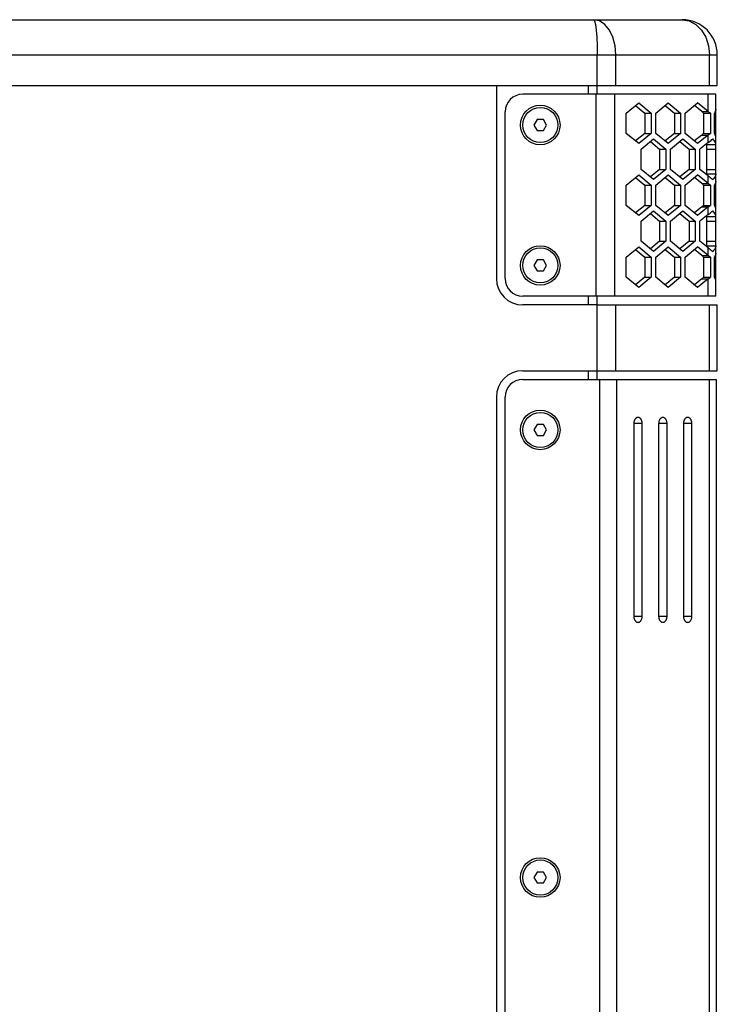
# Model space of a CAD drawing. Units: millimetres. Extents: x -412 to 1233, y -616 to 928.
# Drawn here: x -252 to -93, y 266 to 490 of the extents above; entities that cross this region are included whole.
import ezdxf

# ---------------------------------------------------------------- set-up
doc = ezdxf.new("R2010")
doc.units = ezdxf.units.MM
doc.header["$LTSCALE"] = 23.1
doc.layers.get('0').update_dxf_attribs({"linetype": 'CONTINUOUS'})
for name, color, linetype in [('02___PRT_ALL_AXES', 7, 'CONTINUOUS'), ('AXIS', 7, 'CONTINUOUS'), ('ROUND', 7, 'CONTINUOUS')]:
    doc.layers.add(name, color=color, linetype=linetype)

msp = doc.modelspace()

# ---------------------------------------------------------------- linework, layer by layer
at = {"color": 7, "linetype": 'Continuous'}
for p, q in [((-410.75, 475.33), (-92.75, 475.33)), ((-122.1, 473.33), (-122.1, 475.33)), ((-120.1, 473.33), (-120.1, 475.33)), ((-93.1, 473.33), (-120.35, 473.33)), ((-113.49, 469.04), (-110.66, 471.35)), ((-110.66, 471.35), (-107.84, 469.04)), ((-106.77, 469.04), (-103.95, 471.35)), ((-103.95, 471.35), (-101.12, 469.04)), ((-100.06, 469.04), (-97.23, 471.35)), ((-94.85, 469.41), (-97.23, 471.35)), ((-93.1, 427.33), (-93.1, 473.33)), ((-113.49, 464.42), (-113.49, 469.04)), ((-109.25, 469.04), (-107.84, 469.04)), ((-107.84, 469.04), (-107.84, 464.42)), ((-106.77, 464.42), (-106.77, 469.04)), ((-102.53, 469.04), (-101.12, 469.04)), ((-101.12, 469.04), (-101.12, 464.42)), ((-100.06, 464.42), (-100.06, 469.04)), ((-96.27, 469.41), (-94.85, 469.41)), ((-95.91, 469.04), (-94.31, 469.04)), ((-94.31, 469.04), (-94.31, 464.42)), ((-93.41, 464.42), (-93.41, 469.04)), ((-93.41, 469.04), (-93.1, 469.04)), ((-133.82, 467.58), (-134.54, 466.33)), ((-132.38, 467.58), (-133.82, 467.58)), ((-131.65, 466.33), (-132.38, 467.58)), ((-134.54, 466.33), (-133.82, 465.08)), ((-133.82, 465.08), (-132.38, 465.08)), ((-132.38, 465.08), (-131.65, 466.33)), ((-110.66, 462.11), (-113.49, 464.42)), ((-107.84, 464.42), (-110.66, 462.11)), ((-110.13, 460.84), (-107.31, 463.15)), ((-109.25, 464.42), (-107.84, 464.42)), ((-107.31, 463.15), (-104.48, 460.84)), ((-103.95, 462.11), (-106.77, 464.42)), ((-101.12, 464.42), (-103.95, 462.11)), ((-103.42, 460.84), (-100.59, 463.15)), ((-102.53, 464.42), (-101.12, 464.42)), ((-100.59, 463.15), (-97.76, 460.84)), ((-97.23, 462.11), (-100.06, 464.42)), ((-94.85, 464.05), (-97.23, 462.11)), ((-94.85, 462.35), (-96.7, 460.84)), ((-96.27, 464.05), (-94.85, 464.05)), ((-95.91, 464.42), (-94.31, 464.42)), ((-93.41, 464.42), (-93.1, 464.42)), ((-110.13, 456.22), (-110.13, 460.84)), ((-105.89, 460.84), (-104.48, 460.84)), ((-104.48, 460.84), (-104.48, 456.22)), ((-103.42, 456.22), (-103.42, 460.84)), ((-99.17, 460.84), (-97.76, 460.84)), ((-97.76, 460.84), (-97.76, 456.22)), ((-96.7, 456.22), (-96.7, 460.84)), ((-95.1, 461.85), (-93.1, 461.85)), ((-95.1, 460.84), (-93.1, 460.84)), ((-107.31, 453.91), (-110.13, 456.22)), ((-104.48, 456.22), (-107.31, 453.91)), ((-105.89, 456.22), (-104.48, 456.22)), ((-100.59, 453.91), (-103.42, 456.22)), ((-97.76, 456.22), (-100.59, 453.91)), ((-99.17, 456.22), (-97.76, 456.22)), ((-94.85, 454.72), (-96.7, 456.22)), ((-95.1, 456.22), (-93.1, 456.22)), ((-113.49, 452.64), (-110.66, 454.95)), ((-110.66, 454.95), (-107.84, 452.64)), ((-106.77, 452.64), (-103.95, 454.95)), ((-103.95, 454.95), (-101.12, 452.64)), ((-100.06, 452.64), (-97.23, 454.95)), ((-94.85, 453.01), (-97.23, 454.95)), ((-95.1, 455.21), (-93.1, 455.21)), ((-113.49, 448.02), (-113.49, 452.64)), ((-109.25, 452.64), (-107.84, 452.64)), ((-107.84, 452.64), (-107.84, 448.02)), ((-106.77, 448.02), (-106.77, 452.64)), ((-102.53, 452.64), (-101.12, 452.64)), ((-101.12, 452.64), (-101.12, 448.02)), ((-100.06, 448.02), (-100.06, 452.64)), ((-96.27, 453.01), (-94.85, 453.01)), ((-95.91, 452.64), (-94.31, 452.64)), ((-94.31, 452.64), (-94.31, 448.02)), ((-93.41, 448.02), (-93.41, 452.64)), ((-93.41, 452.64), (-93.1, 452.64)), ((-110.66, 445.71), (-113.49, 448.02)), ((-107.84, 448.02), (-110.66, 445.71)), ((-110.13, 444.44), (-107.31, 446.75)), ((-109.25, 448.02), (-107.84, 448.02)), ((-107.31, 446.75), (-104.48, 444.44)), ((-103.95, 445.71), (-106.77, 448.02)), ((-101.12, 448.02), (-103.95, 445.71)), ((-103.42, 444.44), (-100.59, 446.75)), ((-102.53, 448.02), (-101.12, 448.02)), ((-100.59, 446.75), (-97.76, 444.44)), ((-97.23, 445.71), (-100.06, 448.02)), ((-94.85, 447.65), (-97.23, 445.71)), ((-96.27, 447.65), (-94.85, 447.65)), ((-95.91, 448.02), (-94.31, 448.02)), ((-93.41, 448.02), (-93.1, 448.02)), ((-110.13, 439.82), (-110.13, 444.44)), ((-105.89, 444.44), (-104.48, 444.44)), ((-104.48, 444.44), (-104.48, 439.82)), ((-103.42, 439.82), (-103.42, 444.44)), ((-99.17, 444.44), (-97.76, 444.44)), ((-97.76, 444.44), (-97.76, 439.82)), ((-94.85, 445.95), (-96.7, 444.44)), ((-96.7, 439.82), (-96.7, 444.44)), ((-95.1, 445.45), (-93.1, 445.45)), ((-95.1, 444.44), (-93.1, 444.44)), ((-113.49, 436.24), (-110.66, 438.55)), ((-110.66, 438.55), (-107.84, 436.24)), ((-107.31, 437.51), (-110.13, 439.82)), ((-104.48, 439.82), (-107.31, 437.51)), ((-106.77, 436.24), (-103.95, 438.55)), ((-105.89, 439.82), (-104.48, 439.82)), ((-103.95, 438.55), (-101.12, 436.24)), ((-100.59, 437.51), (-103.42, 439.82)), ((-97.76, 439.82), (-100.59, 437.51)), ((-100.06, 436.24), (-97.23, 438.55)), ((-99.17, 439.82), (-97.76, 439.82)), ((-94.85, 436.61), (-97.23, 438.55)), ((-94.85, 438.32), (-96.7, 439.82)), ((-95.1, 439.82), (-93.1, 439.82)), ((-95.1, 438.81), (-93.1, 438.81)), ((-133.82, 435.58), (-134.54, 434.33)), ((-132.38, 435.58), (-133.82, 435.58)), ((-131.65, 434.33), (-132.38, 435.58)), ((-113.49, 431.62), (-113.49, 436.24)), ((-109.25, 436.24), (-107.84, 436.24)), ((-107.84, 436.24), (-107.84, 431.62)), ((-106.77, 431.62), (-106.77, 436.24)), ((-102.53, 436.24), (-101.12, 436.24)), ((-101.12, 436.24), (-101.12, 431.62)), ((-100.06, 431.62), (-100.06, 436.24)), ((-96.27, 436.61), (-94.85, 436.61)), ((-95.91, 436.24), (-94.31, 436.24)), ((-94.31, 436.24), (-94.31, 431.62)), ((-93.41, 431.62), (-93.41, 436.24)), ((-93.41, 436.24), (-93.1, 436.24)), ((-134.54, 434.33), (-133.82, 433.08)), ((-132.38, 433.08), (-131.65, 434.33)), ((-133.82, 433.08), (-132.38, 433.08)), ((-110.66, 429.31), (-113.49, 431.62)), ((-107.84, 431.62), (-110.66, 429.31)), ((-109.25, 431.62), (-107.84, 431.62)), ((-103.95, 429.31), (-106.77, 431.62)), ((-101.12, 431.62), (-103.95, 429.31)), ((-102.53, 431.62), (-101.12, 431.62)), ((-97.23, 429.31), (-100.06, 431.62)), ((-94.85, 431.25), (-97.23, 429.31)), ((-96.27, 431.25), (-94.85, 431.25)), ((-95.91, 431.62), (-94.31, 431.62)), ((-93.41, 431.62), (-93.1, 431.62)), ((-122.1, 425.33), (-122.1, 427.33)), ((-93.1, 427.33), (-120.35, 427.33)), ((-120.1, 408.33), (-120.1, 427.33)), ((-120.1, 425.33), (-92.75, 425.33)), ((-92.75, 410.33), (-92.75, 425.33)), ((-122.1, 408.33), (-122.1, 410.33)), ((-120.1, 410.33), (-92.75, 410.33)), ((-133.82, 398.08), (-134.54, 396.83)), ((-132.38, 398.08), (-133.82, 398.08)), ((-131.65, 396.83), (-132.38, 398.08)), ((-134.54, 396.83), (-133.82, 395.58)), ((-133.82, 395.58), (-132.38, 395.58)), ((-132.38, 395.58), (-131.65, 396.83)), ((-133.82, 296.08), (-134.54, 294.83)), ((-134.54, 294.83), (-133.82, 293.58)), ((-132.38, 296.08), (-133.82, 296.08)), ((-131.65, 294.83), (-132.38, 296.08)), ((-132.38, 293.58), (-131.65, 294.83)), ((-133.82, 293.58), (-132.38, 293.58))]:
    msp.add_line(p, q, dxfattribs=at)
at = {"color": 9, "linetype": 'Continuous'}
for p, q in [((-120.35, 427.33), (-120.35, 473.33)), ((-116.1, 427.33), (-116.1, 473.33)), ((-94.85, 469.41), (-94.85, 473.33)), ((-94.85, 462.35), (-94.85, 464.05)), ((-94.85, 453.01), (-94.85, 454.72)), ((-94.85, 445.95), (-94.85, 447.65)), ((-94.85, 436.61), (-94.85, 438.32)), ((-94.85, 427.33), (-94.85, 431.25)), ((-115.85, 410.33), (-115.85, 425.33)), ((-94.5, 410.33), (-94.5, 425.33)), ((-119.63, 408.33), (-119.63, -124.67)), ((-115.74, 408.33), (-115.74, -124.67)), ((-94.58, 408.33), (-94.58, -124.67)), ((-109.86, 398.33), (-111.77, 398.33)), ((-104.21, 398.33), (-106.12, 398.33)), ((-98.55, 398.33), (-100.46, 398.33)), ((-109.86, 354.33), (-111.77, 354.33)), ((-104.21, 354.33), (-106.12, 354.33)), ((-98.55, 354.33), (-100.46, 354.33))]:
    msp.add_line(p, q, dxfattribs=at)
at = {"color": 3, "linetype": 'Continuous'}
for p, q in [((-111.37, 470.77), (-109.25, 469.04)), ((-109.25, 469.04), (-109.25, 464.42)), ((-104.65, 470.77), (-102.53, 469.04)), ((-102.53, 469.04), (-102.53, 464.42)), ((-96.27, 469.41), (-97.94, 470.77)), ((-95.91, 469.04), (-95.91, 464.42)), ((-109.25, 464.42), (-111.37, 462.69)), ((-108.01, 462.57), (-105.89, 460.84)), ((-102.53, 464.42), (-104.65, 462.69)), ((-101.29, 462.57), (-99.17, 460.84)), ((-96.27, 464.05), (-97.94, 462.69)), ((-105.89, 460.84), (-105.89, 456.22)), ((-99.17, 460.84), (-99.17, 456.22)), ((-95.1, 455.21), (-95.1, 461.85)), ((-105.89, 456.22), (-108.01, 454.49)), ((-99.17, 456.22), (-101.29, 454.49)), ((-111.37, 454.37), (-109.25, 452.64)), ((-104.65, 454.37), (-102.53, 452.64)), ((-96.27, 453.01), (-97.94, 454.37)), ((-109.25, 452.64), (-109.25, 448.02)), ((-102.53, 452.64), (-102.53, 448.02)), ((-95.91, 452.64), (-95.91, 448.02)), ((-109.25, 448.02), (-111.37, 446.29)), ((-102.53, 448.02), (-104.65, 446.29)), ((-96.27, 447.65), (-97.94, 446.29)), ((-108.01, 446.17), (-105.89, 444.44)), ((-105.89, 444.44), (-105.89, 439.82)), ((-101.29, 446.17), (-99.17, 444.44)), ((-99.17, 444.44), (-99.17, 439.82)), ((-95.1, 438.81), (-95.1, 445.45)), ((-111.37, 437.97), (-109.25, 436.24)), ((-105.89, 439.82), (-108.01, 438.09)), ((-104.65, 437.97), (-102.53, 436.24)), ((-99.17, 439.82), (-101.29, 438.09)), ((-96.27, 436.61), (-97.94, 437.97)), ((-109.25, 436.24), (-109.25, 431.62)), ((-102.53, 436.24), (-102.53, 431.62)), ((-95.91, 436.24), (-95.91, 431.62)), ((-109.25, 431.62), (-111.37, 429.89)), ((-102.53, 431.62), (-104.65, 429.89)), ((-96.27, 431.25), (-97.94, 429.89)), ((-119.63, 408.33), (-92.97, 408.33)), ((-92.97, 408.33), (-92.97, -124.67)), ((-111.77, 398.33), (-111.77, 354.33)), ((-109.86, 354.33), (-109.86, 398.33)), ((-106.12, 398.33), (-106.12, 354.33)), ((-104.21, 354.33), (-104.21, 398.33)), ((-100.46, 398.33), (-100.46, 354.33)), ((-98.55, 354.33), (-98.55, 398.33))]:
    msp.add_line(p, q, dxfattribs=at)
for points in [[(-96.27, 469.41), (-96.14, 469.29), (-96.02, 469.16), (-95.91, 469.04)], [(-96.27, 464.05), (-96.14, 464.17), (-96.02, 464.3), (-95.91, 464.42)], [(-95.1, 461.85), (-95.11, 462.07), (-95.12, 462.13)], [(-95.1, 455.21), (-95.11, 455), (-95.12, 454.93)], [(-96.27, 453.01), (-96.14, 452.89), (-96.02, 452.76), (-95.91, 452.64)], [(-96.27, 447.65), (-96.14, 447.77), (-96.02, 447.9), (-95.91, 448.02)], [(-95.1, 445.45), (-95.11, 445.67), (-95.12, 445.73)], [(-95.1, 438.81), (-95.11, 438.6), (-95.12, 438.53)], [(-96.27, 436.61), (-96.14, 436.49), (-96.02, 436.36), (-95.91, 436.24)], [(-96.27, 431.25), (-96.14, 431.37), (-96.02, 431.5), (-95.91, 431.62)], [(-110.82, 399.68), (-110.9, 399.68), (-110.98, 399.66), (-111.07, 399.64), (-111.15, 399.6), (-111.22, 399.55), (-111.3, 399.5), (-111.37, 399.44), (-111.43, 399.37), (-111.49, 399.29), (-111.55, 399.2), (-111.6, 399.11), (-111.65, 399.01), (-111.68, 398.9), (-111.72, 398.79), (-111.74, 398.68), (-111.76, 398.57), (-111.77, 398.45), (-111.77, 398.33)], [(-109.86, 398.33), (-109.87, 398.45), (-109.88, 398.57), (-109.9, 398.68), (-109.92, 398.79), (-109.95, 398.9), (-109.99, 399.01), (-110.04, 399.11), (-110.09, 399.2), (-110.14, 399.29), (-110.21, 399.37), (-110.27, 399.44), (-110.34, 399.5), (-110.42, 399.55), (-110.49, 399.6), (-110.57, 399.64), (-110.65, 399.66), (-110.74, 399.68), (-110.82, 399.68)], [(-105.16, 399.68), (-105.25, 399.68), (-105.33, 399.66), (-105.41, 399.64), (-105.49, 399.6), (-105.57, 399.55), (-105.64, 399.5), (-105.71, 399.44), (-105.78, 399.37), (-105.84, 399.29), (-105.89, 399.2), (-105.94, 399.11), (-105.99, 399.01), (-106.03, 398.9), (-106.06, 398.79), (-106.08, 398.68), (-106.1, 398.57), (-106.11, 398.45), (-106.12, 398.33)], [(-104.21, 398.33), (-104.21, 398.45), (-104.22, 398.57), (-104.24, 398.68), (-104.26, 398.79), (-104.3, 398.9), (-104.34, 399.01), (-104.38, 399.11), (-104.43, 399.2), (-104.49, 399.29), (-104.55, 399.37), (-104.61, 399.44), (-104.68, 399.5), (-104.76, 399.55), (-104.84, 399.6), (-104.91, 399.64), (-105, 399.66), (-105.08, 399.68), (-105.16, 399.68)], [(-99.5, 399.68), (-99.59, 399.68), (-99.67, 399.66), (-99.75, 399.64), (-99.83, 399.6), (-99.91, 399.55), (-99.98, 399.5), (-100.05, 399.44), (-100.12, 399.37), (-100.18, 399.29), (-100.24, 399.2), (-100.29, 399.11), (-100.33, 399.01), (-100.37, 398.9), (-100.4, 398.79), (-100.43, 398.68), (-100.45, 398.57), (-100.46, 398.45), (-100.46, 398.33)], [(-98.55, 398.33), (-98.55, 398.45), (-98.56, 398.57), (-98.58, 398.68), (-98.61, 398.79), (-98.64, 398.9), (-98.68, 399.01), (-98.72, 399.11), (-98.77, 399.2), (-98.83, 399.29), (-98.89, 399.37), (-98.96, 399.44), (-99.03, 399.5), (-99.1, 399.55), (-99.18, 399.6), (-99.26, 399.64), (-99.34, 399.66), (-99.42, 399.68), (-99.5, 399.68)], [(-111.77, 354.33), (-111.77, 354.21), (-111.76, 354.1), (-111.74, 353.98), (-111.72, 353.87), (-111.68, 353.76), (-111.65, 353.66), (-111.6, 353.56), (-111.55, 353.46), (-111.49, 353.38), (-111.43, 353.3), (-111.37, 353.23), (-111.3, 353.16), (-111.22, 353.11), (-111.15, 353.06), (-111.07, 353.03), (-110.98, 353), (-110.9, 352.99), (-110.82, 352.98)], [(-110.82, 352.98), (-110.74, 352.99), (-110.65, 353), (-110.57, 353.03), (-110.49, 353.06), (-110.42, 353.11), (-110.34, 353.16), (-110.27, 353.23), (-110.21, 353.3), (-110.14, 353.38), (-110.09, 353.46), (-110.04, 353.56), (-109.99, 353.66), (-109.95, 353.76), (-109.92, 353.87), (-109.9, 353.98), (-109.88, 354.1), (-109.87, 354.21), (-109.86, 354.33)], [(-106.12, 354.33), (-106.11, 354.21), (-106.1, 354.1), (-106.08, 353.98), (-106.06, 353.87), (-106.03, 353.76), (-105.99, 353.66), (-105.94, 353.56), (-105.89, 353.46), (-105.84, 353.38), (-105.78, 353.3), (-105.71, 353.23), (-105.64, 353.16), (-105.57, 353.11), (-105.49, 353.06), (-105.41, 353.03), (-105.33, 353), (-105.25, 352.99), (-105.16, 352.98)], [(-105.16, 352.98), (-105.08, 352.99), (-105, 353), (-104.91, 353.03), (-104.84, 353.06), (-104.76, 353.11), (-104.68, 353.16), (-104.61, 353.23), (-104.55, 353.3), (-104.49, 353.38), (-104.43, 353.46), (-104.38, 353.56), (-104.34, 353.66), (-104.3, 353.76), (-104.26, 353.87), (-104.24, 353.98), (-104.22, 354.1), (-104.21, 354.21), (-104.21, 354.33)], [(-100.46, 354.33), (-100.46, 354.21), (-100.45, 354.1), (-100.43, 353.98), (-100.4, 353.87), (-100.37, 353.76), (-100.33, 353.66), (-100.29, 353.56), (-100.24, 353.46), (-100.18, 353.38), (-100.12, 353.3), (-100.05, 353.23), (-99.98, 353.16), (-99.91, 353.11), (-99.83, 353.06), (-99.75, 353.03), (-99.67, 353), (-99.59, 352.99), (-99.5, 352.98)], [(-99.5, 352.98), (-99.42, 352.99), (-99.34, 353), (-99.26, 353.03), (-99.18, 353.06), (-99.1, 353.11), (-99.03, 353.16), (-98.96, 353.23), (-98.89, 353.3), (-98.83, 353.38), (-98.77, 353.46), (-98.72, 353.56), (-98.68, 353.66), (-98.64, 353.76), (-98.61, 353.87), (-98.58, 353.98), (-98.56, 354.1), (-98.55, 354.21), (-98.55, 354.33)]]:
    msp.add_lwpolyline(points, dxfattribs=at)
at = {"color": 7, "linetype": 'Continuous'}
for points in [[(-94.85, 469.41), (-94.66, 469.29), (-94.48, 469.16), (-94.31, 469.04)], [(-93.1, 469.91), (-93.11, 469.73), (-93.15, 469.56), (-93.21, 469.39), (-93.3, 469.21), (-93.41, 469.04)], [(-94.85, 464.05), (-94.66, 464.17), (-94.48, 464.3), (-94.31, 464.42)], [(-94.85, 462.35), (-94.61, 462.51), (-94.38, 462.67), (-94.16, 462.83), (-93.97, 462.99), (-93.79, 463.15)], [(-93.1, 461.85), (-93.11, 462.04), (-93.15, 462.22), (-93.23, 462.41), (-93.33, 462.59), (-93.45, 462.78), (-93.61, 462.96), (-93.79, 463.15)], [(-93.1, 463.56), (-93.11, 463.73), (-93.15, 463.9), (-93.21, 464.08), (-93.3, 464.25), (-93.41, 464.42)], [(-94.85, 454.72), (-94.61, 454.56), (-94.38, 454.39), (-94.16, 454.23), (-93.97, 454.07), (-93.79, 453.91)], [(-93.1, 455.21), (-93.11, 455.03), (-93.15, 454.84), (-93.23, 454.65), (-93.33, 454.47), (-93.45, 454.28), (-93.61, 454.1), (-93.79, 453.91)], [(-93.1, 453.51), (-93.11, 453.33), (-93.15, 453.16), (-93.21, 452.99), (-93.3, 452.81), (-93.41, 452.64)], [(-94.85, 453.01), (-94.66, 452.89), (-94.48, 452.76), (-94.31, 452.64)], [(-94.85, 447.65), (-94.66, 447.77), (-94.48, 447.9), (-94.31, 448.02)], [(-94.85, 445.95), (-94.61, 446.11), (-94.38, 446.27), (-94.16, 446.43), (-93.97, 446.59), (-93.79, 446.75)], [(-93.1, 445.45), (-93.11, 445.64), (-93.15, 445.82), (-93.23, 446.01), (-93.33, 446.19), (-93.45, 446.38), (-93.61, 446.56), (-93.79, 446.75)], [(-93.1, 447.16), (-93.11, 447.33), (-93.15, 447.5), (-93.21, 447.68), (-93.3, 447.85), (-93.41, 448.02)], [(-94.85, 438.32), (-94.61, 438.16), (-94.38, 437.99), (-94.16, 437.83), (-93.97, 437.67), (-93.79, 437.51)], [(-93.1, 438.81), (-93.11, 438.63), (-93.15, 438.44), (-93.23, 438.25), (-93.33, 438.07), (-93.45, 437.88), (-93.61, 437.7), (-93.79, 437.51)], [(-94.85, 436.61), (-94.66, 436.49), (-94.48, 436.36), (-94.31, 436.24)], [(-93.1, 437.11), (-93.11, 436.93), (-93.15, 436.76), (-93.21, 436.59), (-93.3, 436.41), (-93.41, 436.24)], [(-94.85, 431.25), (-94.66, 431.37), (-94.48, 431.5), (-94.31, 431.62)], [(-93.1, 430.76), (-93.11, 430.93), (-93.15, 431.1), (-93.21, 431.28), (-93.3, 431.45), (-93.41, 431.62)]]:
    msp.add_lwpolyline(points, dxfattribs=at)
for centre in [(-133.1, 466.33), (-133.1, 434.33), (-133.1, 396.83), (-133.1, 294.83)]:
    msp.add_circle(centre, 4, dxfattribs=at)
at = {"layer": '02___PRT_ALL_AXES', "color": 3, "linetype": 'Continuous'}
for centre in [(-133.1, 396.83), (-133.1, 294.83)]:
    msp.add_circle(centre, 4.5, dxfattribs=at)
at = {"layer": 'AXIS', "color": 7, "linetype": 'Continuous'}
for centre in [(-133.1, 466.33), (-133.1, 434.33)]:
    msp.add_circle(centre, 4.5, dxfattribs=at)
at = {"layer": 'ROUND', "color": 7, "linetype": 'Continuous'}
for p, q in [((-402.75, 490.33), (-100.75, 490.33)), ((-92.75, 475.33), (-92.75, 482.33)), ((-143.1, 475.33), (-143.1, 431.33)), ((-120.35, 473.33), (-137.1, 473.33)), ((-141.1, 431.33), (-141.1, 469.33)), ((-120.35, 427.33), (-137.1, 427.33)), ((-120.1, 425.33), (-137.1, 425.33)), ((-137.1, 410.33), (-120.1, 410.33)), ((-143.1, 404.33), (-143.1, -120.67))]:
    msp.add_line(p, q, dxfattribs=at)
at = {"layer": 'ROUND', "color": 9, "linetype": 'Continuous'}
for p, q in [((-410.75, 482.33), (-92.75, 482.33)), ((-120.1, 475.33), (-120.1, 482.33)), ((-115.85, 475.33), (-115.85, 482.33)), ((-94.5, 475.33), (-94.5, 482.33))]:
    msp.add_line(p, q, dxfattribs=at)
at = {"layer": 'ROUND', "color": 3, "linetype": 'Continuous'}
for p, q in [((-137.1, 408.33), (-119.63, 408.33)), ((-141.1, -120.67), (-141.1, 404.33))]:
    msp.add_line(p, q, dxfattribs=at)
at = {"layer": 'ROUND', "color": 9, "linetype": 'Continuous'}
for points in [[(-115.85, 482.33), (-116.03, 484.4), (-116.53, 486.33), (-117.34, 487.98), (-118.39, 489.26), (-119.61, 490.06), (-120.93, 490.33)], [(-120.93, 490.33), (-120.71, 490.06), (-120.51, 489.26), (-120.34, 487.98), (-120.21, 486.33), (-120.12, 484.4), (-120.1, 482.33)], [(-100.75, 490.33), (-99.13, 490.06), (-97.62, 489.26), (-96.33, 487.98), (-95.34, 486.33), (-94.72, 484.4), (-94.5, 482.33)]]:
    msp.add_lwpolyline(points, dxfattribs=at)
at = {"layer": 'ROUND', "color": 7, "linetype": 'Continuous'}
for centre, radius, start, end in [((-100.75, 482.33), 8, 0, 90), ((-137.1, 469.33), 4, 90, 180), ((-137.1, 431.33), 6, 180, 270), ((-137.1, 431.33), 4, 180, 270), ((-137.1, 404.33), 6, 90, 180)]:
    msp.add_arc(centre, radius, start, end, dxfattribs=at)
at = {"layer": 'ROUND', "color": 3, "linetype": 'Continuous'}
msp.add_arc((-137.1, 404.33), 4, 90, 180, dxfattribs=at)

doc.saveas('drawing.dxf')
